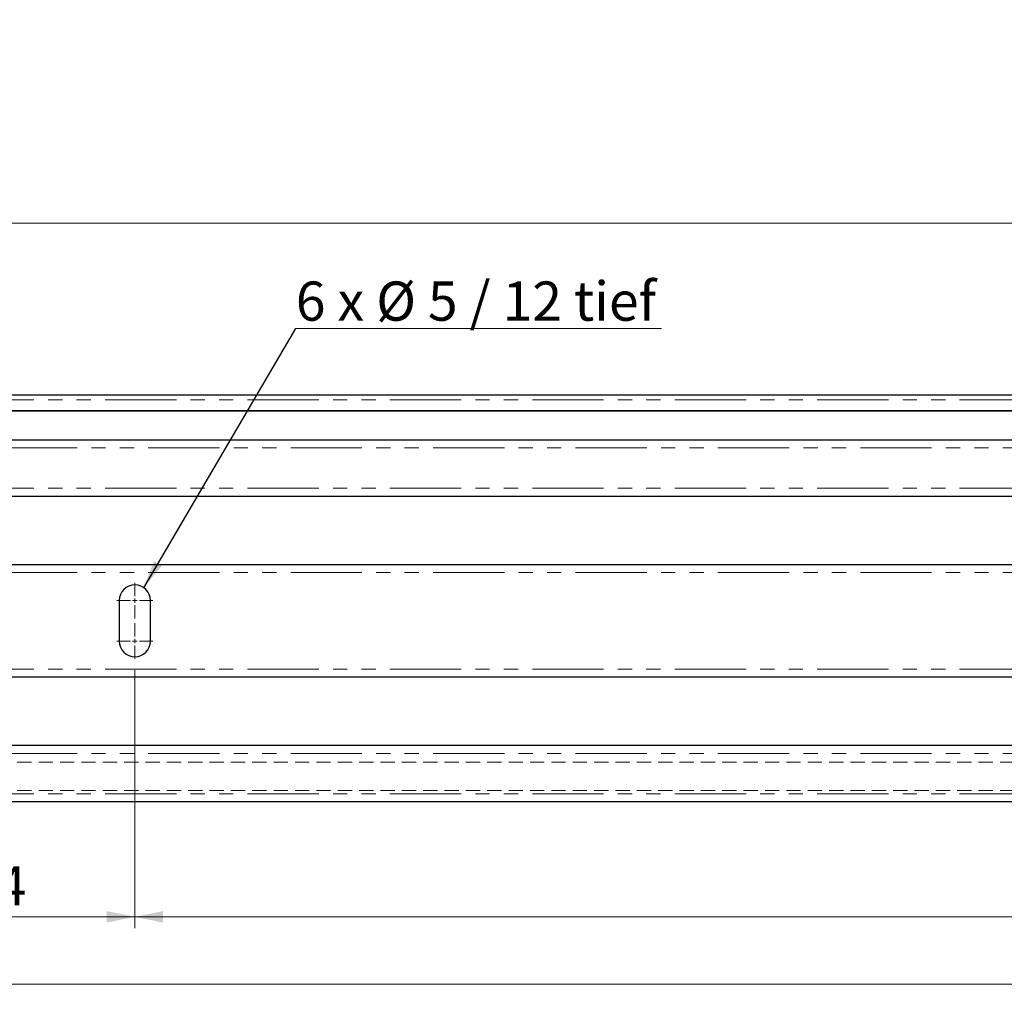
# Model space of a CAD drawing. Units: millimetres. Extents: x 0 to 594, y 0 to 420.
# Drawn here: x 88 to 176, y 112 to 199 of the extents above; entities that cross this region are included whole.
import ezdxf

# ---------------------------------------------------------------- set-up
doc = ezdxf.new("R2010")
doc.units = ezdxf.units.MM
doc.linetypes.add('HIDDEN', pattern=[1.905, 1.27, -0.635])
doc.linetypes.add('PHANTOM', pattern=[12.7, 6.35, -1.27, 1.27, -1.27, 1.27, -1.27])
doc.styles.add('SLDTEXTSTYLE0', font='TXT', dxfattribs={"width": 0.605})
doc.styles.add('SLDTEXTSTYLE2', font='TXT', dxfattribs={"width": 0.567941})
doc.dimstyles.new('SLDDIMSTYLE0', dxfattribs={"dimtxt": 3.5, "dimasz": 2.5, "dimexe": 0, "dimexo": 0.0625, "dimgap": 0.875, "dimtad": 1, "dimtoh": 1, "dimlfac": 2.5, "dimrnd": 1e-09, "dimzin": 12, "dimdsep": 46, "dimtxsty": 'SLDTEXTSTYLE0', "dimsah": 1, "dimcen": 0.09, "dimadec": 0, "dimazin": 0, "dimtfac": 1, "dimtofl": 0, "dimtmove": 0, "dimatfit": 3, "dimfxl": 1, "dimfrac": 2, "dimtolj": 1, "dimtzin": 12, "dimarcsym": 0})
doc.dimstyles.new('SLDDIMSTYLE4', dxfattribs={"dimtxt": 0, "dimasz": 2.5, "dimexe": 0, "dimexo": 0.0625, "dimgap": 0, "dimtad": 0, "dimtih": 1, "dimtoh": 1, "dimdec": 0, "dimrnd": 1e-09, "dimzin": 0, "dimdsep": 46, "dimtxsty": 'Standard', "dimsah": 1, "dimcen": 0.09, "dimadec": 0, "dimazin": 0, "dimtfac": 2.5, "dimtdec": 0, "dimtofl": 0, "dimtmove": 0, "dimatfit": 3, "dimfxl": 1, "dimfrac": 2, "dimtolj": 1, "dimtzin": 0, "dimarcsym": 0})

# ---------------------------------------------------------------- blocks, each defined once
blk = doc.blocks.new('*D92')
at = {"color": 7, "linetype": 'Continuous', "lineweight": 0}
for p, q in [((50.271, 198.265), (50.271, 180.103)), ((315.871, 198.265), (315.871, 180.103)), ((50.271, 181.103), (315.871, 181.103))]:
    blk.add_line(p, q, dxfattribs=at)
for points in [[(50.271, 181.103), (52.771, 180.595), (52.771, 181.611)], [(315.871, 181.103), (313.371, 181.611), (313.371, 180.595)]]:
    blk.add_solid(points, dxfattribs=at)
at = {"color": 7, "linetype": 'Continuous', "lineweight": 0, "insert": (179.784, 185.615), "char_height": 3.5, "attachment_point": 1, "style": 'SLDTEXTSTYLE0'}
blk.add_mtext('664', dxfattribs=at)
blk = doc.blocks.new('*D94')
at = {"color": 7, "linetype": 'Continuous', "lineweight": 0}
for p, q in [((72.471, 141.248), (72.471, 118.246)), ((98.071, 141.248), (98.071, 118.246)), ((72.471, 119.246), (98.071, 119.246))]:
    blk.add_line(p, q, dxfattribs=at)
for points in [[(72.471, 119.246), (74.971, 118.738), (74.971, 119.754)], [(98.071, 119.246), (95.571, 119.754), (95.571, 118.738)]]:
    blk.add_solid(points, dxfattribs=at)
at = {"color": 7, "linetype": 'Continuous', "lineweight": 0, "insert": (83.079, 123.758), "char_height": 3.5, "attachment_point": 1, "style": 'SLDTEXTSTYLE0'}
blk.add_mtext('64', dxfattribs=at)
blk = doc.blocks.new('*D95')
at = {"color": 7, "linetype": 'Continuous', "lineweight": 0}
for p, q in [((98.071, 141.248), (98.071, 118.246)), ((268.071, 141.248), (268.071, 118.246)), ((98.071, 119.246), (268.071, 119.246))]:
    blk.add_line(p, q, dxfattribs=at)
for points in [[(98.071, 119.246), (100.571, 118.738), (100.571, 119.754)], [(268.071, 119.246), (265.571, 119.754), (265.571, 118.738)]]:
    blk.add_solid(points, dxfattribs=at)
at = {"color": 7, "linetype": 'Continuous', "lineweight": 0, "insert": (179.783, 123.758), "char_height": 3.5, "attachment_point": 1, "style": 'SLDTEXTSTYLE0'}
blk.add_mtext('425', dxfattribs=at)
blk = doc.blocks.new('*D97')
at = {"color": 7, "linetype": 'Continuous', "lineweight": 0}
for p, q in [((30.671, 134.08), (30.671, 112.246)), ((335.471, 134.08), (335.471, 112.246)), ((335.471, 113.246), (30.671, 113.246))]:
    blk.add_line(p, q, dxfattribs=at)
for points in [[(30.671, 113.246), (33.171, 112.738), (33.171, 113.754)], [(335.471, 113.246), (332.971, 113.754), (332.971, 112.738)]]:
    blk.add_solid(points, dxfattribs=at)
at = {"color": 7, "linetype": 'Continuous', "lineweight": 0, "char_height": 3.5, "attachment_point": 1, "style": 'SLDTEXTSTYLE0'}
for s, insert in [('EB ', (176.605, 117.758)), ('762', (182.962, 117.758))]:
    blk.add_mtext(s, dxfattribs=dict(at, insert=insert))
blk = doc.blocks.new('SW_NOTE_4')
at = {"color": 0, "linetype": 'Continuous', "lineweight": 0}
for p, q in [((0, 0), (32.615, 0)), ((32.615, 0), (0, 0)), ((0, 0), (32.615, 0)), ((32.615, 0), (0, 0)), ((0, 0), (32.615, 0)), ((32.615, 0), (0, 0))]:
    blk.add_line(p, q, dxfattribs=at)
at = {"color": 0, "linetype": 'Continuous', "lineweight": 0, "insert": (0.002, 4.203), "char_height": 3.5, "attachment_point": 1, "style": 'SLDTEXTSTYLE2'}
blk.add_mtext('6 x Ø 5 / 12 tief', dxfattribs=at)
blk = doc.blocks.new('SW_CENTERMARKSYMBOL_37')
at = {"color": 0, "linetype": 'Continuous', "lineweight": 0}
for p, q in [((0, 0.4), (0, 1.6)), ((-0.4, 0), (-1.6, 0)), ((0, 0), (-0.2, 0)), ((0, 0), (0, 0.2)), ((0, 0), (0, -0.2)), ((0, 0), (0.2, 0)), ((0.4, 0), (1.6, 0)), ((0, -0.4), (0, -1.6)), ((0, -3.2), (0, -2)), ((0, -3.6), (0, -3.4)), ((-0.4, -3.6), (-1.6, -3.6)), ((0, -3.6), (-0.2, -3.6)), ((0, -3.6), (0, -3.8)), ((0, -3.6), (0.2, -3.6)), ((0, -4), (0, -5.2)), ((0.4, -3.6), (1.6, -3.6))]:
    blk.add_line(p, q, dxfattribs=at)

msp = doc.modelspace()

# ---------------------------------------------------------------- linework, layer by layer
at = {"color": 7, "linetype": 'Continuous', "lineweight": 30}
for p, q in [((317.6707, 165.7685), (48.4707, 165.7685)), ((48.4707, 164.3684), (317.6707, 164.3684)), ((317.6707, 164.3684), (48.4707, 164.3684)), ((317.6707, 161.7683), (48.4707, 161.7683)), ((48.4707, 156.7683), (317.6707, 156.7683)), ((317.6707, 150.6483), (48.4707, 150.6483)), ((96.6707, 147.4483), (96.6707, 143.8483)), ((99.4707, 143.8483), (99.4707, 147.4483)), ((48.4707, 140.6483), (317.6707, 140.6483)), ((317.6707, 134.5283), (48.4707, 134.5283)), ((48.4707, 129.5283), (317.6707, 129.5283))]:
    msp.add_line(p, q, dxfattribs=at)
at = {"color": 8, "linetype": 'PHANTOM', "lineweight": 0}
for p, q in [((317.6707, 165.3684), (48.4707, 165.3684)), ((48.4707, 161.0683), (317.6707, 161.0683)), ((317.6707, 157.4683), (48.4707, 157.4683)), ((48.4707, 149.9483), (317.6707, 149.9483)), ((317.6707, 141.3483), (48.4707, 141.3483)), ((48.4707, 133.8283), (317.6707, 133.8283)), ((317.6707, 130.2283), (48.4707, 130.2283))]:
    msp.add_line(p, q, dxfattribs=at)
at = {"color": 7, "linetype": 'HIDDEN', "lineweight": 0}
for p, q in [((321.2706, 133.0438), (44.8708, 133.0438)), ((321.2706, 130.5283), (44.8708, 130.5283))]:
    msp.add_line(p, q, dxfattribs=at)
at = {"color": 7, "linetype": 'Continuous', "lineweight": 30}
for centre, start, end in [((98.0707, 147.4483), 0, 180), ((98.0707, 143.8483), 180, 0)]:
    msp.add_arc(centre, 1.4, start, end, dxfattribs=at)

# ---------------------------------------------------------------- block references
at = {"color": 7, "linetype": 'Continuous', "lineweight": 0}
for name, p in [('SW_NOTE_4', (112.4225, 171.7114)), ('SW_CENTERMARKSYMBOL_37', (98.0707, 147.4483))]:
    msp.add_blockref(name, p, dxfattribs=at)

# ---------------------------------------------------------------- dimensions: what is measured, and where the dimension line sits
for base, p1, p2, picture, middle in [((315.8709, 181.1033), (50.2709, 199.2654), (315.8709, 199.2654), '*D92', (183.0709, 181.1033)), ((98.0707, 119.2462), (72.4707, 142.2483), (98.0707, 142.2483), '*D94', (85.2707, 119.2462)), ((268.0707, 119.2462), (98.0707, 142.2483), (268.0707, 142.2483), '*D95', (183.0707, 119.2462))]:
    dim = msp.add_linear_dim(base=base, p1=p1, p2=p2, dimstyle='SLDDIMSTYLE0', dxfattribs=at)
    dim.commit()
    dim.dimension.update_dxf_attribs({"geometry": picture, "text_midpoint": middle, "dimtype": 160})
dim = msp.add_linear_dim(base=(30.6707, 113.2462), p1=(335.4707, 135.0799), p2=(30.6707, 135.0799), text='EB <>', dimstyle='SLDDIMSTYLE0', dxfattribs=at)
dim.commit()
dim.dimension.update_dxf_attribs({"geometry": '*D97', "text_midpoint": (183.0707, 113.2462), "dimtype": 160})

# ---------------------------------------------------------------- leaders
msp.add_leader([(98.862, 148.6033), (112.4225, 171.7114)], dimstyle='SLDDIMSTYLE4', dxfattribs=at)

doc.saveas('drawing.dxf')
